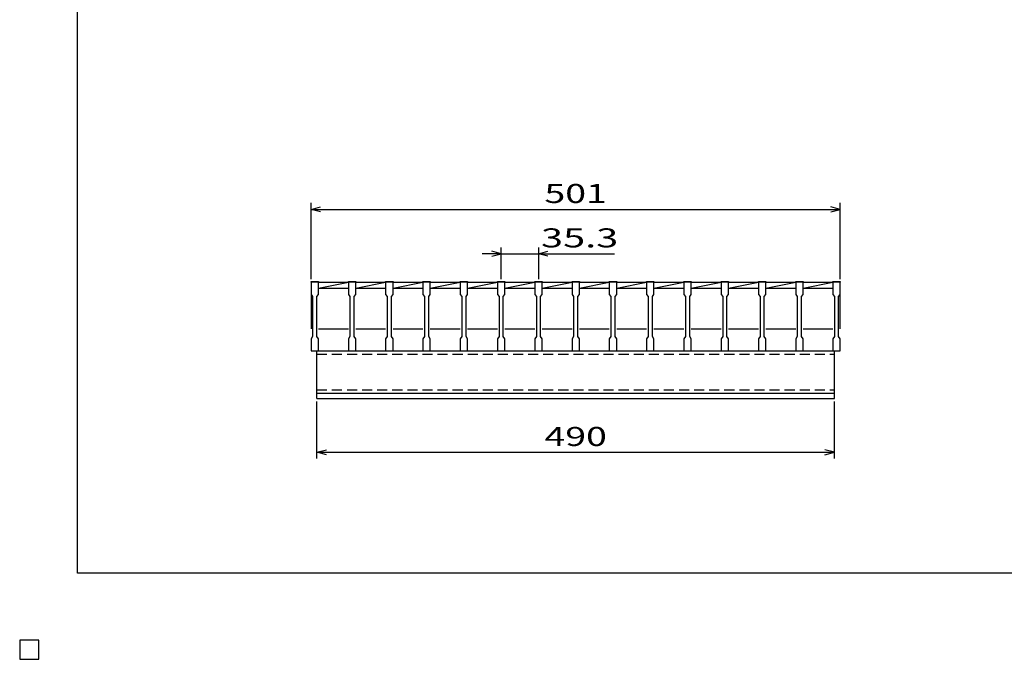
# Model space of a CAD drawing. Units: millimetres. Extents: x -182 to 173, y -128 to 105.
# Drawn here: x -182 to -27, y -128 to -27 of the extents above; entities that cross this region are included whole.
import ezdxf
from ezdxf.enums import TextEntityAlignment as Align

# ---------------------------------------------------------------- set-up
doc = ezdxf.new("R2010")
doc.units = ezdxf.units.MM
doc.header["$LTSCALE"] = 0.25
doc.linetypes.add('DASHED2', pattern=[9.525, 6.35, -3.175])
for name, color, linetype in [('16', 7, 'Continuous'), ('22', 7, 'Continuous'), ('24', 7, 'Continuous'), ('32', 7, 'Continuous')]:
    doc.layers.add(name, color=color, linetype=linetype)
doc.styles.add('dcStyle0', font='txt.shx', dxfattribs={"width": 0.833333, "bigfont": 'bigfont'})

msp = doc.modelspace()

# ---------------------------------------------------------------- linework, layer by layer
at = {"color": 150, "linetype": 'Continuous', "lineweight": 25}
for p, q in [((-172.9, -114.65), (-172.9, 105.35)), ((173.1, -114.65), (-172.9, -114.65)), ((-179, -125.25), (-182, -125.25)), ((-182, -125.25), (-182, -128.25)), ((-179, -125.25), (-182, -125.25)), ((-182, -125.25), (-182, -128.25)), ((-179, -125.25), (-182, -125.25)), ((-182, -125.25), (-182, -128.25)), ((-179, -125.25), (-182, -125.25)), ((-182, -125.25), (-182, -128.25)), ((-179, -125.25), (-182, -125.25)), ((-182, -125.25), (-182, -128.25)), ((-179, -128.25), (-179, -125.25)), ((-179, -128.25), (-179, -125.25)), ((-179, -128.25), (-179, -125.25)), ((-179, -128.25), (-179, -125.25)), ((-179, -128.25), (-179, -125.25)), ((-182, -128.25), (-179, -128.25)), ((-182, -128.25), (-179, -128.25)), ((-182, -128.25), (-179, -128.25)), ((-182, -128.25), (-179, -128.25)), ((-182, -128.25), (-179, -128.25))]:
    msp.add_line(p, q, dxfattribs=at)
at = {"layer": '16', "color": 3, "linetype": 'Continuous', "lineweight": 25}
for p, q in [((-136.02, -68.77), (-136.02, -68.65)), ((-136.02, -68.65), (-134.86, -68.65)), ((-136.02, -68.77), (-136.02, -70.69)), ((-134.86, -68.77), (-136.02, -68.77)), ((-136.02, -68.77), (-136.02, -76.1)), ((-134.86, -68.65), (-134.86, -68.77)), ((-134.86, -70.69), (-134.86, -68.77)), ((-134.86, -68.77), (-130.14, -68.77)), ((-134.86, -69.69), (-130.14, -68.77)), ((-134.86, -69.69), (-130.14, -69.69)), ((-130.14, -68.77), (-130.14, -68.65)), ((-130.14, -68.65), (-128.97, -68.65)), ((-130.14, -68.77), (-130.14, -70.69)), ((-128.97, -68.77), (-130.14, -68.77)), ((-128.97, -68.65), (-128.97, -68.77)), ((-128.97, -70.69), (-128.97, -68.77)), ((-128.97, -68.77), (-124.26, -68.77)), ((-128.97, -69.69), (-124.26, -68.77)), ((-128.97, -69.69), (-124.26, -69.69)), ((-124.26, -68.77), (-124.26, -68.65)), ((-124.26, -68.65), (-123.09, -68.65)), ((-124.26, -68.77), (-124.26, -70.69)), ((-123.09, -68.77), (-124.26, -68.77)), ((-123.09, -68.65), (-123.09, -68.77)), ((-123.09, -70.69), (-123.09, -68.77)), ((-123.09, -68.77), (-118.37, -68.77)), ((-123.09, -69.69), (-118.37, -68.77)), ((-123.09, -69.69), (-118.37, -69.69)), ((-118.37, -68.77), (-118.37, -68.65)), ((-118.37, -68.65), (-117.21, -68.65)), ((-118.37, -68.77), (-118.37, -70.69)), ((-117.21, -68.77), (-118.37, -68.77)), ((-117.21, -68.65), (-117.21, -68.77)), ((-117.21, -70.69), (-117.21, -68.77)), ((-117.21, -68.77), (-112.49, -68.77)), ((-117.21, -69.69), (-112.49, -68.77)), ((-117.21, -69.69), (-112.49, -69.69)), ((-112.49, -68.77), (-112.49, -68.65)), ((-112.49, -68.65), (-111.32, -68.65)), ((-112.49, -68.77), (-112.49, -70.69)), ((-111.32, -68.77), (-112.49, -68.77)), ((-111.32, -68.65), (-111.32, -68.77)), ((-111.32, -70.69), (-111.32, -68.77)), ((-111.32, -68.77), (-106.61, -68.77)), ((-111.32, -69.69), (-106.61, -68.77)), ((-111.32, -69.69), (-106.61, -69.69)), ((-106.61, -68.77), (-106.61, -68.65)), ((-106.61, -68.65), (-105.44, -68.65)), ((-106.61, -68.77), (-106.61, -70.69)), ((-105.44, -68.77), (-106.61, -68.77)), ((-105.44, -68.65), (-105.44, -68.77)), ((-105.44, -70.69), (-105.44, -68.77)), ((-105.44, -68.77), (-100.72, -68.77)), ((-105.44, -69.69), (-100.72, -68.77)), ((-105.44, -69.69), (-100.72, -69.69)), ((-100.72, -68.77), (-100.72, -68.65)), ((-100.72, -68.65), (-99.56, -68.65)), ((-100.72, -68.77), (-100.72, -70.69)), ((-99.56, -68.77), (-100.72, -68.77)), ((-99.56, -68.65), (-99.56, -68.77)), ((-99.56, -70.69), (-99.56, -68.77)), ((-99.56, -68.77), (-94.84, -68.77)), ((-99.56, -69.69), (-94.84, -68.77)), ((-99.56, -69.69), (-94.84, -69.69)), ((-94.84, -68.77), (-94.84, -68.65)), ((-94.84, -68.65), (-93.67, -68.65)), ((-94.84, -68.77), (-94.84, -70.69)), ((-93.67, -68.77), (-94.84, -68.77)), ((-93.67, -68.65), (-93.67, -68.77)), ((-93.67, -70.69), (-93.67, -68.77)), ((-93.67, -68.77), (-88.96, -68.77)), ((-93.67, -69.69), (-88.96, -68.77)), ((-93.67, -69.69), (-88.96, -69.69)), ((-88.96, -68.77), (-88.96, -68.65)), ((-88.96, -68.65), (-87.79, -68.65)), ((-88.96, -68.77), (-88.96, -70.69)), ((-87.79, -68.77), (-88.96, -68.77)), ((-87.79, -68.65), (-87.79, -68.77)), ((-87.79, -70.69), (-87.79, -68.77)), ((-87.79, -68.77), (-83.07, -68.77)), ((-87.79, -69.69), (-83.07, -68.77)), ((-87.79, -69.69), (-83.07, -69.69)), ((-83.07, -68.77), (-83.07, -68.65)), ((-83.07, -68.65), (-81.91, -68.65)), ((-83.07, -68.77), (-83.07, -70.69)), ((-81.91, -68.77), (-83.07, -68.77)), ((-81.91, -68.65), (-81.91, -68.77)), ((-81.91, -70.69), (-81.91, -68.77)), ((-81.91, -68.77), (-77.19, -68.77)), ((-81.91, -69.69), (-77.19, -68.77)), ((-81.91, -69.69), (-77.19, -69.69)), ((-77.19, -68.77), (-77.19, -68.65)), ((-77.19, -68.65), (-76.02, -68.65)), ((-77.19, -68.77), (-77.19, -70.69)), ((-76.02, -68.77), (-77.19, -68.77)), ((-76.02, -68.65), (-76.02, -68.77)), ((-76.02, -70.69), (-76.02, -68.77)), ((-76.02, -68.77), (-71.31, -68.77)), ((-76.02, -69.69), (-71.31, -68.77)), ((-76.02, -69.69), (-71.31, -69.69)), ((-71.31, -68.77), (-71.31, -68.65)), ((-71.31, -68.65), (-70.14, -68.65)), ((-71.31, -68.77), (-71.31, -70.69)), ((-70.14, -68.77), (-71.31, -68.77)), ((-70.14, -68.65), (-70.14, -68.77)), ((-70.14, -70.69), (-70.14, -68.77)), ((-70.14, -68.77), (-65.42, -68.77)), ((-70.14, -69.69), (-65.42, -68.77)), ((-70.14, -69.69), (-65.42, -69.69)), ((-65.42, -68.77), (-65.42, -68.65)), ((-65.42, -68.65), (-64.26, -68.65)), ((-65.42, -68.77), (-65.42, -70.69)), ((-64.26, -68.77), (-65.42, -68.77)), ((-64.26, -68.65), (-64.26, -68.77)), ((-64.26, -70.69), (-64.26, -68.77)), ((-64.26, -68.77), (-59.54, -68.77)), ((-64.26, -69.69), (-59.54, -68.77)), ((-64.26, -69.69), (-59.54, -69.69)), ((-59.54, -68.77), (-59.54, -68.65)), ((-59.54, -68.65), (-58.37, -68.65)), ((-59.54, -68.77), (-59.54, -70.69)), ((-58.37, -68.77), (-59.54, -68.77)), ((-58.37, -68.65), (-58.37, -68.77)), ((-58.37, -70.69), (-58.37, -68.77)), ((-58.37, -68.77), (-53.69, -68.77)), ((-58.37, -69.69), (-53.69, -68.78)), ((-58.37, -69.69), (-53.69, -69.69)), ((-53.69, -68.77), (-53.69, -68.65)), ((-53.69, -68.65), (-52.52, -68.65)), ((-53.69, -68.77), (-53.69, -70.69)), ((-52.52, -68.77), (-53.69, -68.77)), ((-52.52, -68.65), (-52.52, -68.77)), ((-52.52, -70.69), (-52.52, -68.77)), ((-52.52, -76.1), (-52.52, -68.77)), ((-136.02, -70.69), (-135.77, -71.02)), ((-135.77, -71.02), (-135.77, -77.35)), ((-135.11, -71.02), (-134.86, -70.69)), ((-135.11, -77.35), (-135.11, -71.02)), ((-130.14, -70.69), (-129.89, -71.02)), ((-129.89, -71.02), (-129.89, -77.35)), ((-129.22, -71.02), (-128.97, -70.69)), ((-129.22, -77.35), (-129.22, -71.02)), ((-124.26, -70.69), (-124.01, -71.02)), ((-124.01, -71.02), (-124.01, -77.35)), ((-123.34, -71.02), (-123.09, -70.69)), ((-123.34, -77.35), (-123.34, -71.02)), ((-118.37, -70.69), (-118.12, -71.02)), ((-118.12, -71.02), (-118.12, -77.35)), ((-117.46, -71.02), (-117.21, -70.69)), ((-117.46, -77.35), (-117.46, -71.02)), ((-112.49, -70.69), (-112.24, -71.02)), ((-112.24, -71.02), (-112.24, -77.35)), ((-111.57, -71.02), (-111.32, -70.69)), ((-111.57, -77.35), (-111.57, -71.02)), ((-106.61, -70.69), (-106.36, -71.02)), ((-106.36, -71.02), (-106.36, -77.35)), ((-105.69, -71.02), (-105.44, -70.69)), ((-105.69, -77.35), (-105.69, -71.02)), ((-100.72, -70.69), (-100.47, -71.02)), ((-100.47, -71.02), (-100.47, -77.35)), ((-99.81, -71.02), (-99.56, -70.69)), ((-99.81, -77.35), (-99.81, -71.02)), ((-94.84, -70.69), (-94.59, -71.02)), ((-94.59, -71.02), (-94.59, -77.35)), ((-93.92, -71.02), (-93.67, -70.69)), ((-93.92, -77.35), (-93.92, -71.02)), ((-88.96, -70.69), (-88.71, -71.02)), ((-88.71, -71.02), (-88.71, -77.35)), ((-88.04, -71.02), (-87.79, -70.69)), ((-88.04, -77.35), (-88.04, -71.02)), ((-83.07, -70.69), (-82.82, -71.02)), ((-82.82, -71.02), (-82.82, -77.35)), ((-82.16, -71.02), (-81.91, -70.69)), ((-82.16, -77.35), (-82.16, -71.02)), ((-77.19, -70.69), (-76.94, -71.02)), ((-76.94, -71.02), (-76.94, -77.35)), ((-76.27, -71.02), (-76.02, -70.69)), ((-76.27, -77.35), (-76.27, -71.02)), ((-71.31, -70.69), (-71.06, -71.02)), ((-71.06, -71.02), (-71.06, -77.35)), ((-70.39, -71.02), (-70.14, -70.69)), ((-70.39, -77.35), (-70.39, -71.02)), ((-65.42, -70.69), (-65.17, -71.02)), ((-65.17, -71.02), (-65.17, -77.35)), ((-64.51, -71.02), (-64.26, -70.69)), ((-64.51, -77.35), (-64.51, -71.02)), ((-59.54, -70.69), (-59.29, -71.02)), ((-59.29, -71.02), (-59.29, -77.35)), ((-58.62, -71.02), (-58.37, -70.69)), ((-58.62, -77.35), (-58.62, -71.02)), ((-53.69, -70.69), (-53.44, -71.02)), ((-53.44, -71.02), (-53.44, -77.35)), ((-52.77, -71.02), (-52.52, -70.69)), ((-52.77, -77.35), (-52.77, -71.02)), ((-134.86, -76.1), (-130.14, -76.1)), ((-128.97, -76.1), (-124.26, -76.1)), ((-123.09, -76.1), (-118.37, -76.1)), ((-117.21, -76.1), (-112.49, -76.1)), ((-111.32, -76.1), (-106.61, -76.1)), ((-105.44, -76.1), (-100.72, -76.1)), ((-99.56, -76.1), (-94.84, -76.1)), ((-93.67, -76.1), (-88.96, -76.1)), ((-87.79, -76.1), (-83.07, -76.1)), ((-81.91, -76.1), (-77.19, -76.1)), ((-76.02, -76.1), (-71.31, -76.1)), ((-70.14, -76.1), (-65.42, -76.1)), ((-64.26, -76.1), (-59.54, -76.1)), ((-58.37, -76.1), (-53.69, -76.1)), ((-135.77, -77.35), (-136.02, -77.69)), ((-134.86, -77.69), (-135.11, -77.35)), ((-129.89, -77.35), (-130.14, -77.69)), ((-128.97, -77.69), (-129.22, -77.35)), ((-124.01, -77.35), (-124.26, -77.69)), ((-123.09, -77.69), (-123.34, -77.35)), ((-118.12, -77.35), (-118.37, -77.69)), ((-117.21, -77.69), (-117.46, -77.35)), ((-112.24, -77.35), (-112.49, -77.69)), ((-111.32, -77.69), (-111.57, -77.35)), ((-106.36, -77.35), (-106.61, -77.69)), ((-105.44, -77.69), (-105.69, -77.35)), ((-100.47, -77.35), (-100.72, -77.69)), ((-99.56, -77.69), (-99.81, -77.35)), ((-94.59, -77.35), (-94.84, -77.69)), ((-93.67, -77.69), (-93.92, -77.35)), ((-88.71, -77.35), (-88.96, -77.69)), ((-87.79, -77.69), (-88.04, -77.35)), ((-82.82, -77.35), (-83.07, -77.69)), ((-81.91, -77.69), (-82.16, -77.35)), ((-76.94, -77.35), (-77.19, -77.69)), ((-76.02, -77.69), (-76.27, -77.35)), ((-71.06, -77.35), (-71.31, -77.69)), ((-70.14, -77.69), (-70.39, -77.35)), ((-65.17, -77.35), (-65.42, -77.69)), ((-64.26, -77.69), (-64.51, -77.35)), ((-59.29, -77.35), (-59.54, -77.69)), ((-58.37, -77.69), (-58.62, -77.35)), ((-53.44, -77.35), (-53.69, -77.69)), ((-52.52, -77.69), (-52.77, -77.35)), ((-136.02, -77.69), (-136.02, -79.6)), ((-134.86, -79.6), (-134.86, -77.69)), ((-130.14, -77.69), (-130.14, -79.6)), ((-128.97, -79.6), (-128.97, -77.69)), ((-124.26, -77.69), (-124.26, -79.6)), ((-123.09, -79.6), (-123.09, -77.69)), ((-118.37, -77.69), (-118.37, -79.6)), ((-117.21, -79.6), (-117.21, -77.69)), ((-112.49, -77.69), (-112.49, -79.6)), ((-111.32, -79.6), (-111.32, -77.69)), ((-106.61, -77.69), (-106.61, -79.6)), ((-105.44, -79.6), (-105.44, -77.69)), ((-100.72, -77.69), (-100.72, -79.6)), ((-99.56, -79.6), (-99.56, -77.69)), ((-94.84, -77.69), (-94.84, -79.6)), ((-93.67, -79.6), (-93.67, -77.69)), ((-88.96, -77.69), (-88.96, -79.6)), ((-87.79, -79.6), (-87.79, -77.69)), ((-83.07, -77.69), (-83.07, -79.6)), ((-81.91, -79.6), (-81.91, -77.69)), ((-77.19, -77.69), (-77.19, -79.6)), ((-76.02, -79.6), (-76.02, -77.69)), ((-71.31, -77.69), (-71.31, -79.6)), ((-70.14, -79.6), (-70.14, -77.69)), ((-65.42, -77.69), (-65.42, -79.6)), ((-64.26, -79.6), (-64.26, -77.69)), ((-59.54, -77.69), (-59.54, -79.6)), ((-58.37, -79.6), (-58.37, -77.69)), ((-53.69, -77.69), (-53.69, -79.6)), ((-52.52, -79.6), (-52.52, -77.69)), ((-136.02, -79.6), (-134.86, -79.6)), ((-135.11, -79.6), (-53.44, -79.6)), ((-135.11, -86.27), (-135.11, -79.6)), ((-130.14, -79.6), (-128.97, -79.6)), ((-124.26, -79.6), (-123.09, -79.6)), ((-118.37, -79.6), (-117.21, -79.6)), ((-112.49, -79.6), (-111.32, -79.6)), ((-106.61, -79.6), (-105.44, -79.6)), ((-100.72, -79.6), (-99.56, -79.6)), ((-94.84, -79.6), (-93.67, -79.6)), ((-88.96, -79.6), (-87.79, -79.6)), ((-83.07, -79.6), (-81.91, -79.6)), ((-77.19, -79.6), (-76.02, -79.6)), ((-71.31, -79.6), (-70.14, -79.6)), ((-65.42, -79.6), (-64.26, -79.6)), ((-59.54, -79.6), (-58.37, -79.6)), ((-53.69, -79.6), (-52.52, -79.6)), ((-53.44, -86.27), (-53.44, -79.6)), ((-135.11, -86.27), (-53.44, -86.27)), ((-135.11, -87.1), (-135.11, -86.27)), ((-135.11, -86.27), (-53.44, -86.27)), ((-53.44, -87.1), (-53.44, -86.27)), ((-135.11, -87.1), (-53.44, -87.1)), ((-179, -125.25), (-182, -125.25)), ((-182, -125.25), (-182, -128.25)), ((-179, -125.25), (-182, -125.25)), ((-182, -125.25), (-182, -128.25)), ((-179, -125.25), (-182, -125.25)), ((-182, -125.25), (-182, -128.25)), ((-179, -125.25), (-182, -125.25)), ((-182, -125.25), (-182, -128.25)), ((-179, -125.25), (-182, -125.25)), ((-182, -125.25), (-182, -128.25)), ((-179, -128.25), (-179, -125.25)), ((-179, -128.25), (-179, -125.25)), ((-179, -128.25), (-179, -125.25)), ((-179, -128.25), (-179, -125.25)), ((-179, -128.25), (-179, -125.25)), ((-182, -128.25), (-179, -128.25)), ((-182, -128.25), (-179, -128.25)), ((-182, -128.25), (-179, -128.25)), ((-182, -128.25), (-179, -128.25)), ((-182, -128.25), (-179, -128.25))]:
    msp.add_line(p, q, dxfattribs=at)
at = {"layer": '16', "color": 3, "linetype": 'DASHED2', "lineweight": 25}
for p, q in [((-135.11, -80.14), (-53.44, -80.14)), ((-135.11, -85.74), (-53.44, -85.74))]:
    msp.add_line(p, q, dxfattribs=at)
at = {"layer": '22', "color": 4, "linetype": 'Continuous', "lineweight": 25}
for p, q in [((-136.02, -68.27), (-136.02, -56.27)), ((-136.02, -57.27), (-134.52, -56.87)), ((-134.52, -57.67), (-136.02, -57.27)), ((-136.02, -57.27), (-52.52, -57.27)), ((-52.52, -57.27), (-54.02, -56.87)), ((-54.02, -57.67), (-52.52, -57.27)), ((-52.52, -68.27), (-52.52, -56.27)), ((-106.02, -68.27), (-106.02, -63.27)), ((-100.14, -63.27), (-100.14, -68.27)), ((-106.02, -64.27), (-109.02, -64.27)), ((-106.02, -64.27), (-107.52, -63.87)), ((-107.52, -64.67), (-106.02, -64.27)), ((-106.02, -64.27), (-100.14, -64.27)), ((-100.14, -64.27), (-98.64, -63.87)), ((-98.64, -64.67), (-100.14, -64.27)), ((-100.14, -64.27), (-88.14, -64.27)), ((-135.11, -96.6), (-135.11, -87.6)), ((-53.44, -96.6), (-53.44, -87.6)), ((-135.11, -95.6), (-133.61, -95.2)), ((-133.61, -96), (-135.11, -95.6)), ((-135.11, -95.6), (-53.44, -95.6)), ((-53.44, -95.6), (-54.94, -95.2)), ((-54.94, -96), (-53.44, -95.6))]:
    msp.add_line(p, q, dxfattribs=at)
at = {"layer": '22', "color": 2, "linetype": 'Continuous', "lineweight": 25}
for p, q in [((-179, -125.25), (-182, -125.25)), ((-182, -125.25), (-182, -128.25)), ((-179, -125.25), (-182, -125.25)), ((-182, -125.25), (-182, -128.25)), ((-179, -125.25), (-182, -125.25)), ((-182, -125.25), (-182, -128.25)), ((-179, -128.25), (-179, -125.25)), ((-179, -128.25), (-179, -125.25)), ((-179, -128.25), (-179, -125.25)), ((-182, -128.25), (-179, -128.25)), ((-182, -128.25), (-179, -128.25)), ((-182, -128.25), (-179, -128.25))]:
    msp.add_line(p, q, dxfattribs=at)
at = {"layer": '24', "color": 4, "linetype": 'Continuous', "lineweight": 25}
for p, q in [((-179, -125.25), (-182, -125.25)), ((-182, -125.25), (-182, -128.25)), ((-179, -125.25), (-182, -125.25)), ((-182, -125.25), (-182, -128.25)), ((-179, -125.25), (-182, -125.25)), ((-182, -125.25), (-182, -128.25)), ((-179, -128.25), (-179, -125.25)), ((-179, -128.25), (-179, -125.25)), ((-179, -128.25), (-179, -125.25)), ((-182, -128.25), (-179, -128.25)), ((-182, -128.25), (-179, -128.25)), ((-182, -128.25), (-179, -128.25))]:
    msp.add_line(p, q, dxfattribs=at)
at = {"layer": '32', "color": 4, "linetype": 'Continuous', "lineweight": 25}
for p, q in [((-179, -125.25), (-182, -125.25)), ((-182, -125.25), (-182, -128.25)), ((-179, -125.25), (-182, -125.25)), ((-182, -125.25), (-182, -128.25)), ((-179, -125.25), (-182, -125.25)), ((-182, -125.25), (-182, -128.25)), ((-179, -125.25), (-182, -125.25)), ((-182, -125.25), (-182, -128.25)), ((-179, -125.25), (-182, -125.25)), ((-182, -125.25), (-182, -128.25)), ((-179, -128.25), (-179, -125.25)), ((-179, -128.25), (-179, -125.25)), ((-179, -128.25), (-179, -125.25)), ((-179, -128.25), (-179, -125.25)), ((-179, -128.25), (-179, -125.25)), ((-182, -128.25), (-179, -128.25)), ((-182, -128.25), (-179, -128.25)), ((-182, -128.25), (-179, -128.25)), ((-182, -128.25), (-179, -128.25)), ((-182, -128.25), (-179, -128.25))]:
    msp.add_line(p, q, dxfattribs=at)

# ---------------------------------------------------------------- texts
at = {"layer": '22', "color": 2, "style": 'dcStyle0', "width": 0.833333}
for s, p, p2 in [(' 501 ', (-100.52, -56.27), (-88.02, -56.27)), (' 35.3 ', (-101.14, -63.27), (-86.14, -63.27)), (' 490 ', (-100.52, -94.6), (-88.02, -94.6))]:
    msp.add_text(s, height=3, dxfattribs=at).set_placement(p, p2, align=Align.FIT)

doc.saveas('drawing.dxf')
